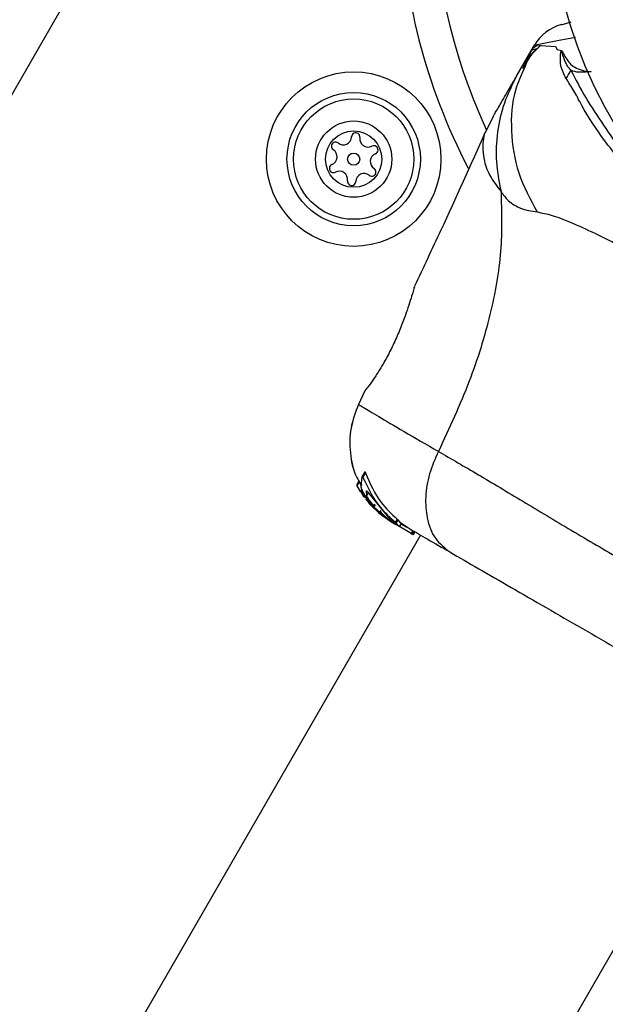
# Model space of a CAD drawing. Units: millimetres. Extents: x 15862 to 24012, y 32422 to 38290.
# Drawn here: x 21056 to 21109, y 35487 to 35576 of the extents above; entities that cross this region are included whole.
import ezdxf

# ---------------------------------------------------------------- set-up
doc = ezdxf.new("R2010")
doc.units = ezdxf.units.MM
doc.header["$LTSCALE"] = 200
doc.layers.add('OTWORY_MONTAŻOWE', color=1, linetype='Continuous')

msp = doc.modelspace()

# ---------------------------------------------------------------- linework, layer by layer
at = {"color": 7, "linetype": 'Continuous', "lineweight": 25}
for p, q in [((20773.85, 35081.202), (21065.291, 35585.993)), ((21102.097, 35572.742), (21102.384, 35573.24)), ((21100.785, 35570.47), (21102.097, 35572.742)), ((21102.097, 35572.742), (21101.426, 35571.069)), ((21102.091, 35572.733), (21102.1, 35572.747)), ((21104.302, 35573.146), (21104.432, 35572.857)), ((21104.432, 35572.857), (21104.835, 35572.773)), ((21101.752, 35571.883), (21101.379, 35571.259)), ((21098.669, 35566.806), (21097.922, 35565.326)), ((21091.574, 35551.428), (21091.611, 35551.554)), ((21087.146, 35542.158), (21087.249, 35542.325)), ((21087.139, 35542.159), (21086.529, 35540.871)), ((21087.139, 35542.159), (21086.53, 35540.872)), ((21086.81, 35533.49), (21086.895, 35534.457)), ((21087.132, 35534.87), (21086.896, 35534.462)), ((21087.182, 35534.785), (21086.947, 35534.379)), ((21086.583, 35534.038), (21086.401, 35533.722)), ((21086.448, 35533.627), (21086.628, 35533.939)), ((21086.75, 35533.095), (21086.448, 35533.627)), ((21086.628, 35533.939), (21086.818, 35533.587)), ((21086.904, 35532.925), (21086.819, 35532.991)), ((21086.978, 35533.053), (21086.895, 35532.908)), ((21087.028, 35532.656), (21086.9, 35532.901)), ((21087.299, 35532.746), (21087.283, 35533.159)), ((21087.299, 35532.746), (21087.476, 35533.055)), ((21087.341, 35533.09), (21089.296, 35530.725)), ((21087.217, 35532.408), (21087.74, 35531.854)), ((21088.597, 35531.058), (21087.551, 35532.114)), ((21087.618, 35531.936), (21087.564, 35532.021)), ((21088.391, 35531.177), (21087.697, 35531.846)), ((21087.828, 35531.749), (21088.486, 35531.122)), ((21087.993, 35531.957), (21087.992, 35531.954)), ((21087.992, 35531.954), (21088.029, 35531.797)), ((21088.029, 35531.797), (21088.024, 35531.791)), ((21088.633, 35531.001), (21088.364, 35531.192)), ((21088.391, 35531.177), (21089.546, 35530.342)), ((21088.802, 35530.84), (21088.439, 35531.13)), ((21088.761, 35530.963), (21088.478, 35531.232)), ((21088.597, 35531.058), (21088.486, 35531.122)), ((21089.382, 35530.45), (21088.486, 35531.122)), ((21088.635, 35531.184), (21088.596, 35531.287)), ((21088.597, 35531.058), (21089.279, 35530.531)), ((21088.761, 35530.963), (21088.967, 35530.845)), ((21089.373, 35530.466), (21089.453, 35530.405)), ((21089.404, 35530.592), (21089.379, 35530.643)), ((21089.404, 35530.592), (21089.923, 35530.292)), ((21089.453, 35530.405), (21089.453, 35530.405)), ((21089.494, 35530.454), (21089.491, 35530.453)), ((21089.658, 35530.275), (21089.643, 35530.284)), ((21089.658, 35530.275), (21089.726, 35530.236)), ((21089.928, 35530.119), (21089.858, 35530.16)), ((21090.038, 35530.617), (21089.875, 35530.335)), ((21089.96, 35530.255), (21090.122, 35530.535)), ((21089.96, 35530.255), (21090.228, 35529.949)), ((21090.122, 35530.535), (21090.316, 35530.288)), ((21091.295, 35529.33), (21090.184, 35529.972)), ((21090.228, 35529.949), (21090.223, 35529.951)), ((21090.378, 35530.21), (21090.228, 35529.949)), ((21090.239, 35529.941), (21090.39, 35530.202)), ((21090.329, 35530.306), (21091.343, 35529.649)), ((21090.378, 35530.21), (21090.374, 35530.211)), ((21092.137, 35529.191), (20846.414, 35103.587)), ((21091.445, 35529.59), (21091.295, 35529.33)), ((21091.295, 35529.33), (21091.391, 35529.275)), ((21091.391, 35529.275), (21091.541, 35529.535)), ((21091.487, 35529.22), (21091.391, 35529.275)), ((21091.637, 35529.48), (21091.487, 35529.22)), ((21091.487, 35529.219), (21091.637, 35529.479)), ((21091.487, 35529.22), (21091.487, 35529.219)), ((20889.359, 35110.57), (21121.454, 35512.57))]:
    msp.add_line(p, q, dxfattribs=at)
at = {"color": 8, "linetype": 'Continuous', "lineweight": 25}
for p, q in [((21102.988, 35573.223), (21104.301, 35573.147)), ((21086.868, 35533.3), (21086.75, 35533.095)), ((21086.819, 35532.991), (21086.919, 35533.165)), ((21087.285, 35533.163), (21087.283, 35533.159))]:
    msp.add_line(p, q, dxfattribs=at)
at = {"color": 8, "linetype": 'Continuous', "lineweight": 25, "flags": 128}
msp.add_lwpolyline([(21106.085, 35573.954), (21104.626, 35573.673), (21103.237, 35573.405), (21102.602, 35573.282), (21102.384, 35573.24), (21102.384, 35573.24), (21102.384, 35573.24)], dxfattribs=at)
at = {"color": 7, "linetype": 'Continuous', "lineweight": 25}
for radius in [7.85, 6, 5.414, 3.432, 2.535, 0.55]:
    msp.add_circle((21086.126, 35563.001), radius, dxfattribs=at)
for centre, radius, start, end in [((21145.254, 35587.493), 52, 155.27466, 204.80736), ((21145.254, 35587.493), 41.55, 180, 0), ((21145.254, 35587.493), 55, 181.56281, 207.40083), ((21105.848, 35571.24), 4, 105, 149.99738), ((21089.923, 35579.813), 18.054, 328.05071, 330.74525), ((21086.311, 35564.993), 0.375, 351.9533, 177.42121), ((21084.494, 35564.157), 0.375, 51.9533, 237.42121), ((21085.187, 35565.043), 0.75, 231.9533, 357.42121), ((21087.425, 35564.835), 0.75, 171.9533, 297.42121), ((21083.888, 35563.209), 0.75, 291.9533, 57.42121), ((21088.364, 35562.793), 0.75, 111.9533, 237.42121), ((21087.943, 35563.837), 0.375, 291.9533, 117.42121), ((21084.309, 35562.166), 0.375, 111.9533, 297.42121), ((21084.827, 35561.167), 0.75, 351.9533, 117.42121), ((21087.065, 35560.959), 0.75, 51.9533, 177.42121), ((21087.758, 35561.845), 0.375, 231.9533, 57.42121), ((21085.941, 35561.01), 0.375, 171.9533, 357.42121)]:
    msp.add_arc(centre, radius, start, end, dxfattribs=at)
for points, knots in [([(21104.813, 35575.104), (21104.858, 35575.116), (21104.948, 35575.14), (21105.301, 35575.235), (21105.659, 35575.331), (21105.693, 35575.34)], [0, 0, 0, 0, 0.4690718, 0.9484296, 1, 1, 1, 1]), ([(21102.959, 35573.231), (21102.647, 35572.938), (21101.998, 35572.329), (21101.541, 35571.532), (21101.304, 35571.119)], [0, 0, 0, 0, 0.481103, 1, 1, 1, 1]), ([(21102.1, 35572.747), (21102.254, 35572.993), (21102.427, 35573.268), (21102.935, 35573.228), (21102.988, 35573.223)], [0, 0, 0, 0, 0.895162, 1, 1, 1, 1]), ([(21102.6, 35572.944), (21102.382, 35572.724), (21101.9, 35572.237), (21101.563, 35571.605), (21101.378, 35571.258)], [0, 0, 0, 0, 0.450683, 1, 1, 1, 1]), ([(21102.225, 35572.53), (21102.14, 35572.44), (21101.796, 35572.078), (21101.558, 35571.61), (21101.378, 35571.258)], [0, 0, 0, 0, 0.246179, 1, 1, 1, 1]), ([(21102.094, 35572.738), (21102.096, 35572.74), (21102.151, 35572.833), (21102.38, 35572.888), (21102.603, 35572.941)], [0, 0, 0, 0, 0.029611, 1, 1, 1, 1]), ([(21105.242, 35570.259), (21105.047, 35570.621), (21104.762, 35571.146), (21104.715, 35572.008), (21104.729, 35572.414), (21104.775, 35572.64), (21104.796, 35572.708), (21104.82, 35572.754), (21104.831, 35572.769), (21104.835, 35572.773)], [0, 0, 0, 0, 0.531787, 0.77203, 0.935814, 0.961056, 0.985509, 0.994993, 1, 1, 1, 1]), ([(21104.835, 35572.773), (21104.86, 35572.742), (21104.89, 35572.703), (21104.915, 35572.654), (21104.919, 35572.645)], [0, 0, 0, 0, 0.813837, 1, 1, 1, 1]), ([(21104.919, 35572.645), (21104.906, 35572.668), (21104.886, 35572.702), (21104.865, 35572.737), (21104.853, 35572.743), (21104.851, 35572.743), (21104.85, 35572.743), (21104.849, 35572.742), (21104.848, 35572.741), (21104.848, 35572.74), (21104.847, 35572.739), (21104.846, 35572.735), (21104.845, 35572.722), (21104.848, 35572.681), (21104.876, 35572.532), (21105.029, 35571.963), (21105.286, 35571.379), (21105.633, 35571.032), (21105.675, 35570.99)], [0, 0, 0, 0, 0.044693, 0.067064, 0.069866, 0.070668, 0.071117, 0.071438, 0.071695, 0.071953, 0.072319, 0.073011, 0.075504, 0.085386, 0.124737, 0.281993, 0.913803, 1, 1, 1, 1]), ([(21104.919, 35572.645), (21105.11, 35572.283), (21105.385, 35571.76), (21106.199, 35571.074), (21106.924, 35570.918), (21107.488, 35570.87), (21107.493, 35570.869)], [0, 0, 0, 0, 0.397978, 0.573456, 0.995778, 1, 1, 1, 1]), ([(21105.675, 35570.99), (21106.096, 35570.178), (21106.888, 35568.652), (21108.554, 35566.101), (21110.418, 35563.424), (21112.641, 35560.683), (21115.614, 35557.519), (21119.497, 35554.177), (21124.379, 35550.934), (21129.682, 35548.36), (21134.758, 35546.64), (21139.349, 35545.648), (21143.024, 35545.158), (21146.198, 35544.952), (21147.859, 35544.898), (21148.689, 35544.872)], [0, 0, 0, 0, 0.072286, 0.135778, 0.199315, 0.264772, 0.330272, 0.429838, 0.529509, 0.630914, 0.732204, 0.806836, 0.881395, 0.940721, 1, 1, 1, 1]), ([(21107.494, 35570.869), (21107.488, 35570.869), (21106.864, 35570.792), (21106.204, 35570.767), (21105.732, 35570.966), (21105.675, 35570.99)], [0, 0, 0, 0, 0.00868, 0.879047, 1, 1, 1, 1]), ([(21098.669, 35566.806), (21098.669, 35566.806), (21098.654, 35566.779), (21098.707, 35566.871), (21098.837, 35567.097), (21099.07, 35567.5), (21099.392, 35568.057), (21099.795, 35568.756), (21100.272, 35569.582), (21100.613, 35570.173), (21100.785, 35570.47)], [0, 0, 0, 0, 0.00004, 0.143065, 0.285749, 0.428535, 0.569032, 0.71275, 0.855413, 1, 1, 1, 1]), ([(21100.785, 35570.47), (21100.384, 35569.675), (21099.582, 35568.086), (21099, 35565.457), (21098.866, 35562.753), (21099.213, 35560.97), (21099.386, 35560.078)], [0, 0, 0, 0, 0.250027, 0.500009, 0.750003, 1, 1, 1, 1]), ([(21148.47, 35544.262), (21147.554, 35544.242), (21145.722, 35544.201), (21142.451, 35544.562), (21138.767, 35545.249), (21134.703, 35546.365), (21130.59, 35547.864), (21126.482, 35549.757), (21122.493, 35552.029), (21118.541, 35554.751), (21114.77, 35557.898), (21111.396, 35561.29), (21108.641, 35564.66), (21106.918, 35567.247), (21105.935, 35569.211), (21105.473, 35569.91), (21105.242, 35570.259)], [0, 0, 0, 0, 0.062793, 0.125598, 0.200516, 0.275483, 0.352501, 0.429564, 0.509173, 0.588771, 0.677267, 0.76567, 0.84706, 0.928401, 0.964279, 1, 1, 1, 1]), ([(21097.936, 35565.36), (21096.63, 35562.436), (21094.565, 35557.813), (21092.386, 35553.242), (21091.586, 35551.563)], [0, 0, 0, 0, 0.632571, 1, 1, 1, 1]), ([(21099.386, 35560.078), (21099.436, 35558.305), (21099.535, 35554.723), (21098.486, 35548.918), (21096.612, 35542.833), (21094.725, 35538.804), (21093.745, 35536.714)], [0, 0, 0, 0, 0.235167, 0.474985, 0.727597, 1, 1, 1, 1]), ([(21099.386, 35560.078), (21099.594, 35559.796), (21099.967, 35559.289), (21100.577, 35558.864), (21101.449, 35558.435), (21102.138, 35558.326), (21102.642, 35558.246)], [0, 0, 0, 0, 0.224113, 0.402747, 0.562991, 1, 1, 1, 1]), ([(21102.642, 35558.246), (21103.066, 35558.167), (21103.947, 35558.002), (21105.681, 35557.317), (21107.792, 35556.362), (21110.269, 35555.125), (21113.066, 35553.654), (21116.112, 35551.994), (21119.331, 35550.192), (21122.63, 35548.306), (21125.912, 35546.393), (21129.081, 35544.506), (21132.043, 35542.697), (21134.715, 35541.011), (21137.025, 35539.484), (21138.909, 35538.134), (21140.369, 35536.972), (21140.951, 35536.293), (21141.232, 35535.966)], [0, 0, 0, 0, 0.055769, 0.11561, 0.177737, 0.241261, 0.305468, 0.370125, 0.435038, 0.499968, 0.564987, 0.629834, 0.694526, 0.758748, 0.822254, 0.884378, 0.944293, 1, 1, 1, 1]), ([(21091.611, 35551.554), (21091.603, 35551.525), (21091.586, 35551.467), (21091.452, 35551.014), (21091.242, 35550.33), (21091.034, 35549.709), (21090.931, 35549.399)], [0, 0, 0, 0, 0.2514, 0.502308, 0.751671, 1, 1, 1, 1]), ([(21090.931, 35549.399), (21090.794, 35549.013), (21090.523, 35548.243), (21089.983, 35546.928), (21089.367, 35545.635), (21088.712, 35544.45), (21088.085, 35543.455), (21087.577, 35542.728), (21087.266, 35542.313), (21087.224, 35542.259), (21087.21, 35542.241)], [0, 0, 0, 0, 0.133796, 0.266552, 0.399022, 0.531507, 0.665149, 0.800604, 0.937256, 1, 1, 1, 1]), ([(21087.239, 35542.312), (21087.239, 35542.311), (21087.234, 35542.304), (21087.247, 35542.32), (21087.259, 35542.333)], [0, 0, 0, 0, 0.107576, 1, 1, 1, 1]), ([(21086.563, 35540.943), (21086.292, 35540.242), (21085.752, 35538.839), (21085.76, 35536.581), (21086.067, 35534.909), (21086.548, 35534.138), (21086.633, 35534.001)], [0, 0, 0, 0, 0.3108408, 0.6217826, 0.9328057, 1, 1, 1, 1]), ([(21086.564, 35540.942), (21086.295, 35540.241), (21085.755, 35538.839), (21085.754, 35536.576), (21086.113, 35534.79), (21086.671, 35533.919), (21086.826, 35533.677)], [0, 0, 0, 0, 0.295419, 0.590934, 0.886519, 1, 1, 1, 1]), ([(21093.745, 35536.714), (21093.452, 35536.039), (21092.865, 35534.689), (21092.538, 35532.611), (21092.67, 35530.592), (21093.369, 35528.774), (21094.309, 35528.035), (21094.779, 35527.665)], [0, 0, 0, 0, 0.186726, 0.373509, 0.560342, 0.780154, 1, 1, 1, 1]), ([(21093.745, 35536.714), (21094.915, 35536.036), (21097.249, 35534.683), (21101.319, 35532.24), (21105.683, 35529.626), (21110.278, 35526.931), (21114.908, 35524.299), (21119.357, 35521.826), (21123.515, 35519.518), (21125.859, 35518.17), (21127.032, 35517.495)], [0, 0, 0, 0, 0.124446, 0.248457, 0.373453, 0.499821, 0.626066, 0.750997, 0.875313, 1, 1, 1, 1]), ([(21086.897, 35534.461), (21086.897, 35534.462), (21086.899, 35534.466), (21086.904, 35534.464), (21086.913, 35534.454), (21086.924, 35534.435), (21086.936, 35534.409), (21086.944, 35534.388), (21086.947, 35534.379)], [0, 0, 0, 0, 0.072594, 0.242079, 0.400777, 0.564453, 0.808284, 1, 1, 1, 1]), ([(21086.947, 35534.379), (21087.41, 35533.42), (21088.151, 35531.887), (21089.405, 35530.758), (21089.875, 35530.335)], [0, 0, 0, 0, 0.625277, 1, 1, 1, 1]), ([(21087.133, 35534.87), (21087.133, 35534.871), (21087.135, 35534.875), (21087.141, 35534.874), (21087.148, 35534.865), (21087.159, 35534.847), (21087.17, 35534.82), (21087.178, 35534.797), (21087.182, 35534.785)], [0, 0, 0, 0, 0.066647, 0.230328, 0.381546, 0.534844, 0.768199, 1, 1, 1, 1]), ([(21087.182, 35534.785), (21087.591, 35533.845), (21088.28, 35532.262), (21089.53, 35531.092), (21090.038, 35530.617)], [0, 0, 0, 0, 0.593552, 1, 1, 1, 1]), ([(21086.402, 35533.722), (21086.402, 35533.722), (21086.401, 35533.721), (21086.406, 35533.711), (21086.414, 35533.693), (21086.428, 35533.665), (21086.44, 35533.642), (21086.447, 35533.628), (21086.448, 35533.627)], [0, 0, 0, 0, 0.10936, 0.293495, 0.486489, 0.707505, 0.963756, 1, 1, 1, 1]), ([(21086.584, 35534.038), (21086.584, 35534.038), (21086.583, 35534.038), (21086.587, 35534.027), (21086.595, 35534.008), (21086.608, 35533.98), (21086.62, 35533.956), (21086.627, 35533.941), (21086.628, 35533.939)], [0, 0, 0, 0, 0.167945, 0.3355431, 0.5118006, 0.7159835, 0.9557697, 1, 1, 1, 1]), ([(21088.364, 35531.34), (21088.305, 35531.389), (21088.188, 35531.486), (21087.927, 35531.741), (21087.643, 35532.056), (21087.356, 35532.422), (21087.098, 35532.812), (21086.904, 35533.178), (21086.82, 35533.403), (21086.812, 35533.473), (21086.81, 35533.49)], [0, 0, 0, 0, 0.122981, 0.245879, 0.37113, 0.503037, 0.644825, 0.7961, 0.947762, 1, 1, 1, 1]), ([(21086.75, 35533.095), (21086.758, 35533.083), (21086.773, 35533.059), (21086.794, 35533.026), (21086.81, 35533.003), (21086.817, 35532.993), (21086.818, 35532.992), (21086.819, 35532.991)], [0, 0, 0, 0, 0.253066, 0.506649, 0.743059, 0.950847, 1, 1, 1, 1]), ([(21086.906, 35532.902), (21086.906, 35532.906), (21086.909, 35532.916), (21086.987, 35532.822), (21087.126, 35532.644), (21087.317, 35532.397), (21087.473, 35532.208), (21087.551, 35532.114)], [0, 0, 0, 0, 0.127311, 0.335468, 0.546931, 0.77544, 1, 1, 1, 1]), ([(21087.101, 35532.555), (21087.093, 35532.566), (21087.077, 35532.588), (21087.055, 35532.618), (21087.038, 35532.642), (21087.03, 35532.653), (21087.028, 35532.655), (21087.028, 35532.656)], [0, 0, 0, 0, 0.237502, 0.475171, 0.706048, 0.918379, 1, 1, 1, 1]), ([(21087.284, 35533.161), (21087.284, 35533.162), (21087.285, 35533.165), (21087.292, 35533.16), (21087.303, 35533.148), (21087.318, 35533.128), (21087.331, 35533.108), (21087.339, 35533.094), (21087.341, 35533.09)], [0, 0, 0, 0, 0.097693, 0.293691, 0.483945, 0.6829, 0.906378, 1, 1, 1, 1]), ([(21088.019, 35531.785), (21088.006, 35531.794), (21087.979, 35531.81), (21087.896, 35531.89), (21087.791, 35532.003), (21087.669, 35532.148), (21087.544, 35532.312), (21087.428, 35532.483), (21087.341, 35532.633), (21087.304, 35532.716), (21087.3, 35532.741), (21087.299, 35532.746)], [0, 0, 0, 0, 0.107347, 0.214219, 0.32373, 0.439029, 0.562403, 0.694036, 0.829981, 0.961495, 1, 1, 1, 1]), ([(21087.239, 35532.434), (21087.233, 35532.438), (21087.22, 35532.446), (21087.249, 35532.404), (21087.263, 35532.383)], [0, 0, 0, 0, 0.483345, 1, 1, 1, 1]), ([(21087.314, 35532.305), (21087.365, 35532.234), (21087.428, 35532.146), (21087.549, 35532.012), (21087.573, 35531.986)], [0, 0, 0, 0, 0.805477, 1, 1, 1, 1]), ([(21087.566, 35532.02), (21087.566, 35532.021), (21087.567, 35532.024), (21087.602, 35531.988), (21087.664, 35531.923), (21087.743, 35531.838), (21087.801, 35531.776), (21087.828, 35531.749)], [0, 0, 0, 0, 0.1384707, 0.358803, 0.5813089, 0.8133735, 1, 1, 1, 1]), ([(21087.697, 35531.846), (21087.689, 35531.856), (21087.672, 35531.874), (21087.649, 35531.9), (21087.63, 35531.921), (21087.62, 35531.932), (21087.618, 35531.935), (21087.618, 35531.936)], [0, 0, 0, 0, 0.2248749, 0.4497895, 0.6725818, 0.8866959, 1, 1, 1, 1]), ([(21088.364, 35531.34), (21088.368, 35531.336), (21088.377, 35531.328), (21088.399, 35531.309), (21088.423, 35531.286), (21088.448, 35531.261), (21088.467, 35531.243), (21088.476, 35531.234), (21088.478, 35531.232)], [0, 0, 0, 0, 0.182218, 0.364281, 0.550362, 0.742029, 0.936888, 1, 1, 1, 1]), ([(21088.596, 35531.287), (21088.594, 35531.29), (21088.591, 35531.295), (21088.577, 35531.313), (21088.558, 35531.336), (21088.537, 35531.359), (21088.523, 35531.373), (21088.518, 35531.379)], [0, 0, 0, 0, 0.209766, 0.419275, 0.63536, 0.859229, 1, 1, 1, 1]), ([(21088.967, 35530.845), (21088.919, 35530.887), (21088.825, 35530.972), (21088.715, 35531.081), (21088.652, 35531.154), (21088.64, 35531.176), (21088.635, 35531.184)], [0, 0, 0, 0, 0.275978, 0.551955, 0.827703, 1, 1, 1, 1]), ([(21090.217, 35529.953), (21090.18, 35529.974), (21090.106, 35530.017), (21089.847, 35530.17), (21089.52, 35530.378), (21089.158, 35530.634), (21088.904, 35530.838), (21088.78, 35530.947), (21088.761, 35530.963)], [0, 0, 0, 0, 0.193623, 0.387277, 0.580699, 0.773251, 0.965625, 1, 1, 1, 1]), ([(21089.488, 35530.451), (21089.472, 35530.46), (21089.441, 35530.477), (21089.338, 35530.549), (21089.208, 35530.646), (21089.077, 35530.75), (21088.998, 35530.818), (21088.967, 35530.845)], [0, 0, 0, 0, 0.2138, 0.427475, 0.641609, 0.857143, 1, 1, 1, 1]), ([(21089.296, 35530.725), (21089.304, 35530.717), (21089.322, 35530.702), (21089.346, 35530.679), (21089.366, 35530.66), (21089.376, 35530.648), (21089.378, 35530.644), (21089.379, 35530.643)], [0, 0, 0, 0, 0.220227, 0.440409, 0.661277, 0.879921, 1, 1, 1, 1]), ([(21089.279, 35530.531), (21089.289, 35530.525), (21089.307, 35530.512), (21089.334, 35530.493), (21089.355, 35530.478), (21089.368, 35530.469), (21089.371, 35530.466), (21089.373, 35530.466)], [0, 0, 0, 0, 0.21571, 0.431426, 0.646958, 0.861909, 1, 1, 1, 1]), ([(21089.452, 35530.405), (21089.45, 35530.407), (21089.444, 35530.41), (21089.425, 35530.422), (21089.403, 35530.436), (21089.388, 35530.446), (21089.382, 35530.45)], [0, 0, 0, 0, 0.272846, 0.545714, 0.818764, 1, 1, 1, 1]), ([(21089.643, 35530.284), (21089.641, 35530.285), (21089.637, 35530.288), (21089.619, 35530.298), (21089.595, 35530.312), (21089.569, 35530.328), (21089.553, 35530.338), (21089.546, 35530.342)], [0, 0, 0, 0, 0.21131, 0.422621, 0.633928, 0.845235, 1, 1, 1, 1]), ([(21089.923, 35530.292), (21089.915, 35530.3), (21089.9, 35530.314), (21089.883, 35530.328), (21089.875, 35530.335)], [0, 0, 0, 0, 0.530878, 1, 1, 1, 1]), ([(21089.96, 35530.255), (21089.958, 35530.257), (21089.955, 35530.262), (21089.941, 35530.276), (21089.928, 35530.288), (21089.923, 35530.292)], [0, 0, 0, 0, 0.3640801, 0.7279802, 1, 1, 1, 1]), ([(21090.038, 35530.617), (21090.047, 35530.609), (21090.065, 35530.594), (21090.089, 35530.571), (21090.108, 35530.552), (21090.119, 35530.54), (21090.121, 35530.536), (21090.122, 35530.535)], [0, 0, 0, 0, 0.219246, 0.438424, 0.658875, 0.877897, 1, 1, 1, 1]), ([(21090.389, 35530.2), (21090.654, 35530.047), (21091.221, 35529.719), (21092.704, 35528.863), (21094.088, 35528.064), (21094.779, 35527.665)], [0, 0, 0, 0, 0.305131, 0.652816, 1, 1, 1, 1]), ([(21094.779, 35527.665), (21095.624, 35527.178), (21097.312, 35526.203), (21100.272, 35524.494), (21103.431, 35522.67), (21106.723, 35520.769), (21110.016, 35518.868), (21113.176, 35517.043), (21116.14, 35515.332), (21117.832, 35514.355), (21118.679, 35513.867)], [0, 0, 0, 0, 0.124908, 0.249844, 0.374593, 0.499792, 0.624956, 0.749662, 0.874775, 1, 1, 1, 1])]:
    msp.add_open_spline(points, degree=3, knots=knots, dxfattribs=at)
at = {"color": 8, "linetype": 'Continuous', "lineweight": 25}
for points, knots in [([(21101.426, 35571.069), (21101.162, 35570.481), (21100.385, 35568.755), (21100.195, 35565.531), (21100.776, 35561.708), (21102.02, 35559.4), (21102.642, 35558.246)], [0, 0, 0, 0, 0.146944, 0.43128, 0.715662, 1, 1, 1, 1]), ([(21097.921, 35565.325), (21097.921, 35565.325), (21097.948, 35565.42), (21097.838, 35565.097), (21097.697, 35564.292), (21097.801, 35563.006), (21098.271, 35561.548), (21099.017, 35560.565), (21099.386, 35560.078)], [0, 0, 0, 0, 0.000738, 0.226906, 0.466414, 0.639016, 0.821039, 1, 1, 1, 1]), ([(21086.565, 35540.942), (21086.651, 35540.889), (21086.825, 35540.784), (21088.272, 35539.909), (21090.496, 35538.589), (21092.661, 35537.339), (21093.745, 35536.714)], [0, 0, 0, 0, 0.248628, 0.497849, 0.748454, 1, 1, 1, 1])]:
    msp.add_open_spline(points, degree=3, knots=knots, dxfattribs=at)
at = {"layer": 'OTWORY_MONTAŻOWE'}
msp.add_circle((21145.254, 35587.493), 200, dxfattribs=at)

doc.saveas('drawing.dxf')
